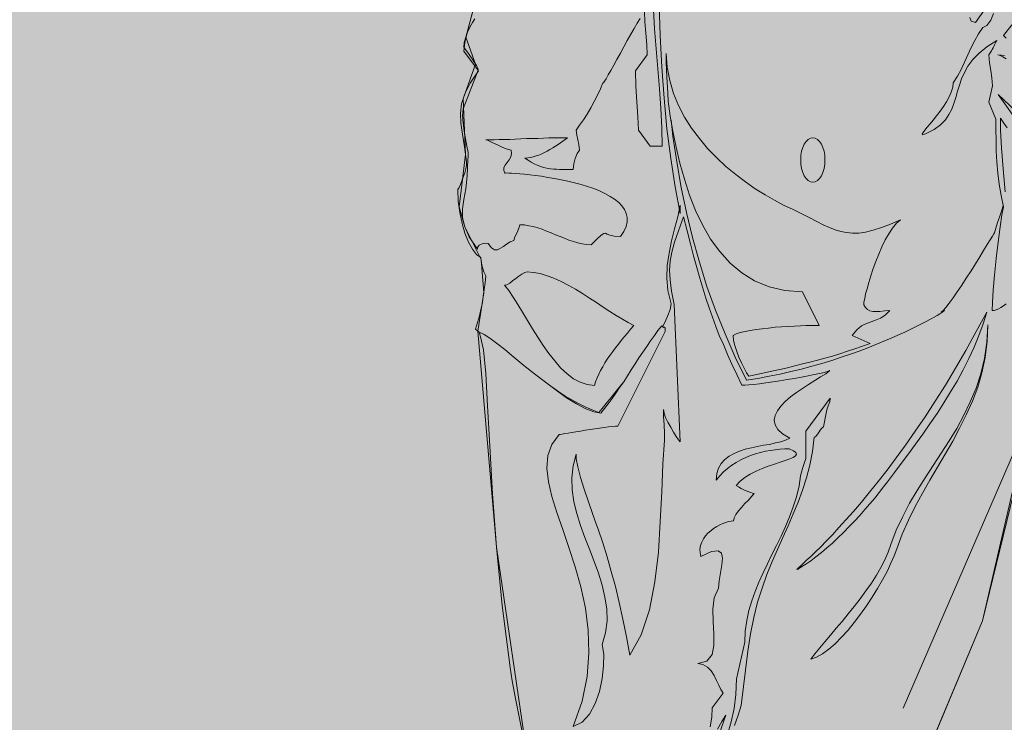
# Model space of a CAD drawing. Units: millimetres. Extents: x -386 to -281, y 73 to 178.
# Drawn here: x -383 to -382, y 77 to 77 of the extents above; entities that cross this region are included whole.
import ezdxf

# ---------------------------------------------------------------- set-up
doc = ezdxf.new("R2010")
doc.units = ezdxf.units.MM
doc.header["$MEASUREMENT"] = 0
doc.layers.add('$BLUE', color=7, linetype='Continuous')
doc.layers.add('cotas', color=7, linetype='Continuous', lineweight=9)
doc.layers.add('puertas y ventanas', color=7, linetype='Continuous', lineweight=5)

# ---------------------------------------------------------------- blocks, each defined once
blk = doc.blocks.new('RETU')
at = {"layer": 'puertas y ventanas'}
for points in [[(3722.55375, 1208.39762), (3722.55003, 1208.40045), (3722.55162, 1208.40541), (3722.55304, 1208.41037), (3722.5541, 1208.41515), (3722.55516, 1208.42012), (3722.55587, 1208.42507), (3722.55658, 1208.43004), (3722.55729, 1208.43499), (3722.55782, 1208.44031), (3722.55622, 1208.44314), (3722.55499, 1208.44704), (3722.55428, 1208.45076), (3722.5541, 1208.45377), (3722.55091, 1208.45607), (3722.54772, 1208.45997), (3722.54489, 1208.46528), (3722.54223, 1208.47184), (3722.54011, 1208.4791), (3722.53833, 1208.48725), (3722.53728, 1208.49575), (3722.53692, 1208.50443), (3722.5378, 1208.50603), (3722.53886, 1208.50815), (3722.53993, 1208.51081), (3722.54099, 1208.51364), (3722.54206, 1208.51683), (3722.54276, 1208.51984), (3722.54329, 1208.52267), (3722.54347, 1208.52498), (3722.54188, 1208.53613), (3722.54029, 1208.5457), (3722.53922, 1208.55385), (3722.53886, 1208.56129), (3722.53975, 1208.56837), (3722.54206, 1208.57564), (3722.54613, 1208.58361), (3722.55233, 1208.59282), (3722.54135, 1208.60734), (3722.54223, 1208.61389), (3722.54453, 1208.62381), (3722.54754, 1208.63586)], [(3722.68677, 1208.64224), (3722.68748, 1208.61903), (3722.68872, 1208.59565), (3722.69049, 1208.57245), (3722.69262, 1208.5496), (3722.69545, 1208.52745), (3722.69864, 1208.50638), (3722.70254, 1208.48672), (3722.70254, 1208.49291), (3722.70059, 1208.48406), (3722.69828, 1208.4752), (3722.69598, 1208.46617), (3722.69421, 1208.45714), (3722.6928, 1208.44792), (3722.69244, 1208.43871), (3722.69333, 1208.42915), (3722.69581, 1208.41941), (3722.69492, 1208.41515), (3722.69333, 1208.41055), (3722.69102, 1208.40541), (3722.68925, 1208.40223), (3722.68925, 1208.4024)], [(3722.94945, 1208.62718), (3722.94325, 1208.61921), (3722.94502, 1208.61726)], [(3722.94379, 1208.60416), (3722.9413, 1208.60451), (3722.93882, 1208.60469), (3722.93882, 1208.60469), (3722.94059, 1208.60433), (3722.94272, 1208.60327), (3722.94502, 1208.60167)], [(3722.96096, 1208.55456), (3722.93918, 1208.57511), (3723.00578, 1208.48193)], [(3722.9459, 1208.55031), (3722.94343, 1208.55385), (3722.94095, 1208.55757), (3722.94095, 1208.54853), (3722.94166, 1208.5356), (3722.94289, 1208.51984), (3722.94449, 1208.50283)], [(3722.94502, 1208.41923), (3722.94307, 1208.41782), (3722.94112, 1208.41657), (3722.93935, 1208.41551), (3722.93776, 1208.4148), (3722.93617, 1208.41445), (3722.93475, 1208.41427), (3722.93493, 1208.42029), (3722.93546, 1208.42951), (3722.93652, 1208.44066), (3722.93776, 1208.45306), (3722.93918, 1208.46528), (3722.94059, 1208.47662), (3722.94183, 1208.48566), (3722.94307, 1208.49168), (3722.9413, 1208.5), (3722.93988, 1208.50851), (3722.93882, 1208.51665), (3722.93811, 1208.52498), (3722.93776, 1208.53313), (3722.93758, 1208.5411), (3722.93741, 1208.54906), (3722.93741, 1208.55686), (3722.93227, 1208.56944), (3722.93493, 1208.58166), (3722.93457, 1208.58768), (3722.93368, 1208.59317), (3722.93263, 1208.59866), (3722.93227, 1208.60469), (3722.93333, 1208.60628), (3722.93421, 1208.6077), (3722.93475, 1208.60876), (3722.93546, 1208.60982), (3722.93599, 1208.61088), (3722.93652, 1208.61212), (3722.93723, 1208.61355), (3722.93811, 1208.61532), (3722.93085, 1208.61071), (3722.92501, 1208.60593), (3722.9204, 1208.60114), (3722.91668, 1208.59636), (3722.91403, 1208.59158), (3722.9119, 1208.5868), (3722.9103, 1208.58219), (3722.90889, 1208.57758), (3722.90765, 1208.57298), (3722.90623, 1208.56856), (3722.90464, 1208.5643), (3722.90251, 1208.56023), (3722.89985, 1208.55633), (3722.89613, 1208.55261), (3722.89153, 1208.54925), (3722.88568, 1208.54605), (3722.88374, 1208.54535), (3722.88285, 1208.54517), (3722.88267, 1208.54588), (3722.88338, 1208.54694), (3722.88462, 1208.54872), (3722.88639, 1208.55084), (3722.88852, 1208.55332), (3722.89082, 1208.55615), (3722.8933, 1208.55934), (3722.89596, 1208.56271), (3722.89844, 1208.56625), (3722.90074, 1208.56979), (3722.90268, 1208.57351), (3722.90428, 1208.57705), (3722.90535, 1208.58059), (3722.9057, 1208.58396), (3722.90889, 1208.58874), (3722.91154, 1208.59371), (3722.9142, 1208.59919), (3722.91668, 1208.60469), (3722.91916, 1208.61018), (3722.92182, 1208.61549), (3722.92448, 1208.62045), (3722.92766, 1208.62505), (3722.93085, 1208.62665), (3722.93368, 1208.63055), (3722.93581, 1208.6355)], [(3722.92943, 1208.63887), (3722.92235, 1208.62878), (3722.91898, 1208.62984), (3722.9181, 1208.6325)], [(3722.6827, 1208.63817), (3722.68341, 1208.624), (3722.68447, 1208.60929), (3722.68571, 1208.59441), (3722.68695, 1208.57936), (3722.68801, 1208.56465), (3722.68872, 1208.55049), (3722.68907, 1208.53684), (3722.68021, 1208.53684), (3722.67136, 1208.54872), (3722.67101, 1208.55864), (3722.67029, 1208.56979), (3722.66941, 1208.58148), (3722.66906, 1208.59282), (3722.67791, 1208.60469), (3722.67756, 1208.61212), (3722.67685, 1208.6208), (3722.67614, 1208.62931), (3722.67579, 1208.63675)], [(3722.6726, 1208.63179), (3722.67048, 1208.62842), (3722.66818, 1208.62435), (3722.66569, 1208.6201), (3722.66304, 1208.61549), (3722.66038, 1208.61071), (3722.6579, 1208.60593), (3722.65524, 1208.60132), (3722.65294, 1208.59707), (3722.65081, 1208.59317), (3722.64887, 1208.58981), (3722.64727, 1208.58697), (3722.64603, 1208.58503), (3722.64532, 1208.58396), (3722.64497, 1208.58396), (3722.6432, 1208.57936), (3722.64089, 1208.57475), (3722.63842, 1208.56997), (3722.63593, 1208.56519), (3722.6331, 1208.56058), (3722.63044, 1208.55633), (3722.62761, 1208.55226), (3722.62513, 1208.54872), (3722.62549, 1208.54482), (3722.62637, 1208.54145), (3722.62707, 1208.53791), (3722.62743, 1208.53383), (3722.62566, 1208.53118), (3722.62424, 1208.52764), (3722.62318, 1208.52356), (3722.62283, 1208.51931), (3722.61999, 1208.51931), (3722.61734, 1208.51931), (3722.61485, 1208.51931), (3722.61255, 1208.51931), (3722.61025, 1208.51949), (3722.60813, 1208.51949), (3722.606, 1208.51984), (3722.60405, 1208.5202), (3722.60192, 1208.52055), (3722.59998, 1208.52108), (3722.59785, 1208.52179), (3722.5959, 1208.52267), (3722.59377, 1208.52356), (3722.59147, 1208.5248), (3722.58935, 1208.52622), (3722.58687, 1208.52781), (3722.58899, 1208.52799), (3722.59094, 1208.52817), (3722.59307, 1208.5287), (3722.5952, 1208.52941), (3722.59732, 1208.53012), (3722.59944, 1208.531), (3722.60139, 1208.53206), (3722.60352, 1208.53313), (3722.60546, 1208.53419), (3722.60759, 1208.53543), (3722.60954, 1208.53684), (3722.61149, 1208.53809), (3722.61326, 1208.53933), (3722.61504, 1208.54057), (3722.61681, 1208.54181), (3722.61858, 1208.54304), (3722.61557, 1208.54304), (3722.6122, 1208.54304), (3722.60848, 1208.54287), (3722.60476, 1208.54287), (3722.60068, 1208.54269), (3722.59661, 1208.54251), (3722.59236, 1208.54234), (3722.58811, 1208.54234), (3722.58386, 1208.54216), (3722.57961, 1208.54198), (3722.57553, 1208.54181), (3722.57163, 1208.54163), (3722.56774, 1208.54163), (3722.56402, 1208.54145), (3722.56066, 1208.54145), (3722.55764, 1208.54145), (3722.55889, 1208.5411), (3722.561, 1208.54021), (3722.56349, 1208.53897), (3722.56632, 1208.53773), (3722.56933, 1208.53631), (3722.57216, 1208.53507), (3722.57465, 1208.53419), (3722.5766, 1208.53383), (3722.57695, 1208.53118), (3722.57642, 1208.5287), (3722.57518, 1208.52657), (3722.57359, 1208.52462), (3722.57216, 1208.52267), (3722.57128, 1208.52073), (3722.57111, 1208.5186), (3722.57216, 1208.51648), (3722.57182, 1208.51665), (3722.57216, 1208.51665), (3722.57323, 1208.51683), (3722.57482, 1208.51665), (3722.57695, 1208.51665), (3722.57978, 1208.51648), (3722.58297, 1208.51612), (3722.58652, 1208.51595), (3722.59041, 1208.51542), (3722.59466, 1208.51488), (3722.59927, 1208.51435), (3722.60388, 1208.51346), (3722.60883, 1208.51275), (3722.6138, 1208.51169), (3722.61875, 1208.51063), (3722.62371, 1208.50939), (3722.62867, 1208.50815), (3722.63345, 1208.50673), (3722.63806, 1208.50514), (3722.64231, 1208.50337), (3722.64638, 1208.50142), (3722.65028, 1208.49929), (3722.65365, 1208.49717), (3722.65666, 1208.49487), (3722.65896, 1208.49221), (3722.66091, 1208.48955), (3722.66233, 1208.48672), (3722.66304, 1208.48353), (3722.66286, 1208.48034), (3722.66215, 1208.4768), (3722.66056, 1208.47326), (3722.65807, 1208.46936), (3722.65329, 1208.46971), (3722.65011, 1208.47042), (3722.64815, 1208.4713), (3722.64674, 1208.47184), (3722.6455, 1208.47166), (3722.64355, 1208.47042), (3722.64072, 1208.46776), (3722.63611, 1208.46334), (3722.63275, 1208.46351), (3722.62956, 1208.46405), (3722.62619, 1208.46475), (3722.623, 1208.46564), (3722.61964, 1208.4667), (3722.61627, 1208.46812), (3722.61308, 1208.46936), (3722.60972, 1208.47077), (3722.60635, 1208.47219), (3722.60299, 1208.47343), (3722.5998, 1208.47485), (3722.59643, 1208.47591), (3722.59307, 1208.4768), (3722.5897, 1208.47751), (3722.58652, 1208.47804), (3722.58315, 1208.47821), (3722.58244, 1208.47556), (3722.58102, 1208.47237), (3722.57943, 1208.46918), (3722.57872, 1208.46652), (3722.57589, 1208.46546), (3722.57323, 1208.46387), (3722.57092, 1208.4621), (3722.56862, 1208.46068), (3722.56632, 1208.45961), (3722.5642, 1208.45961), (3722.5619, 1208.46104), (3722.55941, 1208.46422), (3722.55782, 1208.4644), (3722.55622, 1208.46422), (3722.55499, 1208.46405), (3722.55375, 1208.46351), (3722.55286, 1208.46298), (3722.55215, 1208.4621), (3722.55162, 1208.46121), (3722.55144, 1208.46015), (3722.54542, 1208.46918), (3722.54206, 1208.47662), (3722.54046, 1208.48335), (3722.54046, 1208.49008), (3722.54135, 1208.49699), (3722.54276, 1208.50496), (3722.54383, 1208.5147), (3722.54436, 1208.52675), (3722.54471, 1208.5287), (3722.54453, 1208.53206), (3722.54365, 1208.53667), (3722.54259, 1208.54216), (3722.54152, 1208.548), (3722.54082, 1208.55385), (3722.54046, 1208.55952), (3722.54082, 1208.56448), (3722.55215, 1208.59335), (3722.5518, 1208.59477), (3722.55074, 1208.59672), (3722.54931, 1208.59902), (3722.54754, 1208.60167), (3722.54577, 1208.60433), (3722.544, 1208.60681), (3722.54241, 1208.60894), (3722.54135, 1208.61035), (3722.5417, 1208.61389), (3722.54276, 1208.61779), (3722.54418, 1208.62169), (3722.54595, 1208.62541), (3722.5479, 1208.62878), (3722.54967, 1208.63143)], [(3722.69209, 1208.60575), (3722.6928, 1208.59548), (3722.69474, 1208.58556), (3722.69758, 1208.57599), (3722.70129, 1208.56696), (3722.70572, 1208.55828), (3722.71086, 1208.55013), (3722.71671, 1208.54234), (3722.7229, 1208.5349), (3722.72964, 1208.52799), (3722.73654, 1208.52161), (3722.7438, 1208.51559), (3722.75106, 1208.5101), (3722.75832, 1208.50496), (3722.76559, 1208.50053), (3722.77267, 1208.49646), (3722.7794, 1208.49291), (3722.78667, 1208.48955), (3722.79305, 1208.48636), (3722.79889, 1208.48335), (3722.8042, 1208.48069), (3722.80898, 1208.47821), (3722.81359, 1208.47609), (3722.81784, 1208.4745), (3722.82209, 1208.47308), (3722.82635, 1208.47237), (3722.83077, 1208.47184), (3722.83555, 1208.47201), (3722.84051, 1208.47273), (3722.846, 1208.47414), (3722.85221, 1208.47609), (3722.85894, 1208.47857), (3722.86655, 1208.48193), (3722.86354, 1208.47928), (3722.86053, 1208.47574), (3722.85769, 1208.47148), (3722.85504, 1208.46688), (3722.85256, 1208.46174), (3722.85026, 1208.45643), (3722.84813, 1208.45093), (3722.84619, 1208.44562), (3722.84441, 1208.44031), (3722.84282, 1208.43517), (3722.84158, 1208.43057), (3722.84051, 1208.42667), (3722.83981, 1208.4233), (3722.83928, 1208.42065), (3722.8391, 1208.41923), (3722.83928, 1208.4187), (3722.84051, 1208.41657), (3722.84193, 1208.41515), (3722.8437, 1208.41409), (3722.84583, 1208.41374), (3722.84831, 1208.41356), (3722.85114, 1208.41374), (3722.85468, 1208.41409), (3722.85858, 1208.41445), (3722.85504, 1208.41091), (3722.8515, 1208.4086), (3722.84796, 1208.40719), (3722.84459, 1208.40594), (3722.84105, 1208.4047), (3722.83751, 1208.40293), (3722.83396, 1208.4001), (3722.83042, 1208.39585), (3722.84388, 1208.38983), (3722.83821, 1208.38771), (3722.83254, 1208.38576), (3722.82705, 1208.38399), (3722.82138, 1208.38222), (3722.81589, 1208.38044), (3722.81022, 1208.37885), (3722.80456, 1208.37743), (3722.79907, 1208.37602), (3722.79339, 1208.3746), (3722.78773, 1208.37318), (3722.78224, 1208.37177), (3722.77657, 1208.37052), (3722.77073, 1208.36928), (3722.76506, 1208.36804), (3722.75939, 1208.36663), (3722.75354, 1208.36539), (3722.75177, 1208.36804), (3722.75, 1208.37141), (3722.74805, 1208.37531), (3722.7461, 1208.37956), (3722.74451, 1208.38381), (3722.74309, 1208.38824), (3722.74221, 1208.39213), (3722.74185, 1208.39585), (3722.74415, 1208.39691), (3722.74716, 1208.39798), (3722.75071, 1208.39886), (3722.75461, 1208.39957), (3722.75903, 1208.40028), (3722.76346, 1208.40081), (3722.76824, 1208.40134), (3722.77321, 1208.40187), (3722.77799, 1208.40223), (3722.78277, 1208.40258), (3722.78755, 1208.40276), (3722.79198, 1208.40293), (3722.79606, 1208.40311), (3722.79995, 1208.40329), (3722.80314, 1208.40329), (3722.80598, 1208.40329), (3722.79339, 1208.42827), (3722.78029, 1208.42915), (3722.7686, 1208.43198), (3722.75779, 1208.43641), (3722.74823, 1208.44244), (3722.73955, 1208.44969), (3722.73193, 1208.4582), (3722.72503, 1208.46759), (3722.71901, 1208.47804), (3722.71387, 1208.48884), (3722.70927, 1208.50036), (3722.70555, 1208.51205), (3722.70218, 1208.52409), (3722.69935, 1208.53596), (3722.69704, 1208.54783), (3722.6951, 1208.55917), (3722.6935, 1208.57014), (3722.69315, 1208.57652), (3722.69244, 1208.58804), (3722.6919, 1208.59937), (3722.69209, 1208.60575)], [(3722.69563, 1208.55615), (3722.69704, 1208.54411), (3722.69988, 1208.52498), (3722.70325, 1208.50584), (3722.70714, 1208.48725), (3722.71157, 1208.46865), (3722.71671, 1208.4504), (3722.72237, 1208.43234), (3722.72875, 1208.41462), (3722.73583, 1208.39709), (3722.74345, 1208.37973), (3722.75177, 1208.36256), (3722.76028, 1208.3638), (3722.7686, 1208.36539), (3722.77692, 1208.36698), (3722.7849, 1208.36893), (3722.79286, 1208.37071), (3722.80048, 1208.37283), (3722.80792, 1208.37495), (3722.81536, 1208.37726), (3722.82227, 1208.37956), (3722.82918, 1208.38186), (3722.83573, 1208.38417), (3722.84211, 1208.38664), (3722.84813, 1208.38895), (3722.85398, 1208.39142), (3722.85947, 1208.39372), (3722.8646, 1208.39602), (3722.86957, 1208.39815), (3722.87417, 1208.40045), (3722.87824, 1208.4024), (3722.88214, 1208.40435), (3722.88568, 1208.40613), (3722.88869, 1208.4079), (3722.89153, 1208.40931), (3722.89383, 1208.41073), (3722.89578, 1208.41179), (3722.8972, 1208.41285), (3722.89826, 1208.41356), (3722.89897, 1208.41409), (3722.89914, 1208.41427), (3722.89879, 1208.41427), (3722.8979, 1208.41392), (3722.89666, 1208.41321), (3722.89826, 1208.41445), (3722.90021, 1208.41657), (3722.90268, 1208.41976), (3722.9057, 1208.42384), (3722.90871, 1208.42827), (3722.91207, 1208.43322), (3722.91544, 1208.43854), (3722.91898, 1208.44385), (3722.92235, 1208.44916), (3722.92554, 1208.4543), (3722.92837, 1208.45908), (3722.93103, 1208.46351), (3722.93315, 1208.46706), (3722.93493, 1208.46971), (3722.93599, 1208.47148), (3722.93634, 1208.47219), (3722.93741, 1208.47574), (3722.93865, 1208.47981), (3722.94024, 1208.48389), (3722.94166, 1208.48831), (3722.94289, 1208.49221), (3722.94289, 1208.49257)], [(3722.80119, 1208.54304), (3722.80297, 1208.54269), (3722.80456, 1208.54181), (3722.80615, 1208.54021), (3722.80757, 1208.53826), (3722.80863, 1208.53578), (3722.80952, 1208.53295), (3722.81005, 1208.52994), (3722.81022, 1208.52657), (3722.81005, 1208.52321), (3722.80952, 1208.52002), (3722.80863, 1208.51719), (3722.80757, 1208.5147), (3722.80615, 1208.51275), (3722.80456, 1208.51116), (3722.80297, 1208.51028), (3722.80119, 1208.50992), (3722.79942, 1208.51028), (3722.79765, 1208.51116), (3722.79623, 1208.51275), (3722.79482, 1208.5147), (3722.79375, 1208.51719), (3722.79286, 1208.52002), (3722.79233, 1208.52321), (3722.79216, 1208.52657), (3722.79233, 1208.52994), (3722.79286, 1208.53295), (3722.79375, 1208.53578), (3722.79482, 1208.53826), (3722.79623, 1208.54021), (3722.79765, 1208.54181), (3722.79942, 1208.54269), (3722.80119, 1208.54304)], [(3722.73158, 1208.09899), (3722.73654, 1208.11315), (3722.73335, 1208.10837), (3722.73017, 1208.1027)], [(3722.72486, 1208.1043), (3722.72592, 1208.11156), (3722.72627, 1208.11864), (3722.73441, 1208.12945), (3722.73282, 1208.1321), (3722.73123, 1208.13547), (3722.72946, 1208.13901), (3722.72769, 1208.14274), (3722.72539, 1208.1461), (3722.72273, 1208.14893), (3722.71936, 1208.15088), (3722.71547, 1208.15159), (3722.72237, 1208.15336), (3722.72627, 1208.15815), (3722.72751, 1208.16506), (3722.72751, 1208.17355), (3722.72698, 1208.18277), (3722.7268, 1208.19198), (3722.72769, 1208.20048), (3722.73088, 1208.20757), (3722.7314, 1208.21306), (3722.73246, 1208.21908), (3722.73353, 1208.22492), (3722.73388, 1208.22989), (3722.73317, 1208.2336), (3722.7307, 1208.23555), (3722.72574, 1208.23484), (3722.71777, 1208.23112), (3722.71724, 1208.23413), (3722.71706, 1208.23679), (3722.71759, 1208.23945), (3722.71848, 1208.24192), (3722.71972, 1208.24441), (3722.72132, 1208.24653), (3722.72309, 1208.24848), (3722.72521, 1208.25043), (3722.72733, 1208.25203), (3722.72964, 1208.25344), (3722.73193, 1208.25468), (3722.73423, 1208.25574), (3722.73654, 1208.25663), (3722.73848, 1208.25716), (3722.74044, 1208.25752), (3722.74203, 1208.25769), (3722.74256, 1208.25999), (3722.7438, 1208.26248), (3722.74575, 1208.26513), (3722.74805, 1208.26779), (3722.75053, 1208.27062), (3722.75319, 1208.27328), (3722.75549, 1208.27594), (3722.75744, 1208.27824), (3722.75638, 1208.27842), (3722.75514, 1208.27877), (3722.75354, 1208.2793), (3722.7516, 1208.28001), (3722.74983, 1208.2809), (3722.74787, 1208.28196), (3722.74593, 1208.28303), (3722.74415, 1208.28409), (3722.74699, 1208.28727), (3722.75053, 1208.28993), (3722.75461, 1208.29241), (3722.75903, 1208.29472), (3722.76346, 1208.29666), (3722.76807, 1208.29843), (3722.77267, 1208.30003), (3722.77692, 1208.30144), (3722.78064, 1208.30268), (3722.78401, 1208.30392), (3722.78649, 1208.30498), (3722.78826, 1208.30622), (3722.78897, 1208.30747), (3722.78861, 1208.30871), (3722.78684, 1208.30995), (3722.78366, 1208.31136), (3722.78029, 1208.31136), (3722.77675, 1208.31101), (3722.77321, 1208.31066), (3722.76966, 1208.31012), (3722.76594, 1208.30959), (3722.76222, 1208.30871), (3722.7585, 1208.30765), (3722.75478, 1208.30641), (3722.75124, 1208.30481), (3722.7477, 1208.30321), (3722.74415, 1208.30127), (3722.74079, 1208.29914), (3722.7376, 1208.29684), (3722.73459, 1208.29418), (3722.73193, 1208.29135), (3722.72928, 1208.28816), (3722.72981, 1208.29295), (3722.73105, 1208.29702), (3722.733, 1208.30056), (3722.73565, 1208.30339), (3722.73884, 1208.30587), (3722.74256, 1208.30782), (3722.74663, 1208.30959), (3722.75089, 1208.31101), (3722.75549, 1208.31207), (3722.75992, 1208.31313), (3722.76453, 1208.31402), (3722.76895, 1208.31473), (3722.77338, 1208.31579), (3722.77728, 1208.31667), (3722.78082, 1208.31792), (3722.78401, 1208.31934), (3722.77869, 1208.32252), (3722.77515, 1208.32589), (3722.77321, 1208.32926), (3722.7725, 1208.3328), (3722.77321, 1208.33617), (3722.7748, 1208.33971), (3722.77746, 1208.34325), (3722.78064, 1208.34661), (3722.78454, 1208.34998), (3722.78897, 1208.35334), (3722.79339, 1208.35635), (3722.798, 1208.35936), (3722.80261, 1208.36238), (3722.80686, 1208.36503), (3722.81076, 1208.36734), (3722.81394, 1208.36964), (3722.81217, 1208.36893), (3722.80969, 1208.36822), (3722.80633, 1208.36751), (3722.80225, 1208.36663), (3722.79765, 1208.36574), (3722.79269, 1208.36468), (3722.78755, 1208.3638), (3722.78206, 1208.36291), (3722.77675, 1208.36202), (3722.77144, 1208.36132), (3722.7663, 1208.36061), (3722.76152, 1208.3599), (3722.75726, 1208.35936), (3722.75354, 1208.35901), (3722.75053, 1208.35866), (3722.7484, 1208.35866), (3722.74451, 1208.36681), (3722.74097, 1208.37442), (3722.7376, 1208.38169), (3722.73459, 1208.38895), (3722.73158, 1208.39585), (3722.72893, 1208.40258), (3722.72645, 1208.40949), (3722.72397, 1208.41639), (3722.72166, 1208.42348), (3722.71936, 1208.43092), (3722.71706, 1208.43854), (3722.71476, 1208.44651), (3722.71245, 1208.45501), (3722.71015, 1208.46405), (3722.70767, 1208.47361), (3722.70502, 1208.48406), (3722.70129, 1208.47379), (3722.69828, 1208.46528), (3722.69616, 1208.45784), (3722.69492, 1208.45112), (3722.69457, 1208.44438), (3722.69492, 1208.43712), (3722.69598, 1208.42879), (3722.69793, 1208.41888), (3722.70236, 1208.3165), (3722.70129, 1208.3181), (3722.69952, 1208.32058), (3722.69758, 1208.32376), (3722.69545, 1208.32748), (3722.69333, 1208.3312), (3722.69156, 1208.33474), (3722.69049, 1208.33794), (3722.68996, 1208.34059), (3722.69013, 1208.33545), (3722.69049, 1208.32926), (3722.69067, 1208.32305), (3722.69085, 1208.31792), (3722.6896, 1208.29985), (3722.68872, 1208.2793), (3722.68766, 1208.25716), (3722.68624, 1208.23449), (3722.68358, 1208.21235), (3722.67951, 1208.19145), (3722.67349, 1208.17302), (3722.66498, 1208.15779), (3722.6625, 1208.17143), (3722.65985, 1208.18454), (3722.65702, 1208.19693), (3722.65418, 1208.20881), (3722.65117, 1208.22014), (3722.64798, 1208.23095), (3722.64479, 1208.2414), (3722.64143, 1208.2515), (3722.63948, 1208.25681), (3722.63699, 1208.26407), (3722.63398, 1208.27257), (3722.63097, 1208.28143), (3722.62832, 1208.29011), (3722.62619, 1208.2979), (3722.62513, 1208.30392), (3722.62513, 1208.30747), (3722.62265, 1208.29861), (3722.62176, 1208.28975), (3722.62194, 1208.2809), (3722.62336, 1208.27204), (3722.62549, 1208.26319), (3722.62832, 1208.25433), (3722.63151, 1208.24547), (3722.63487, 1208.23661), (3722.63842, 1208.22758), (3722.6416, 1208.21873), (3722.64426, 1208.20987), (3722.64638, 1208.20101), (3722.6478, 1208.19215), (3722.64798, 1208.1833), (3722.64691, 1208.17444), (3722.64444, 1208.16559), (3722.6455, 1208.1585), (3722.64532, 1208.14982), (3722.64444, 1208.14044), (3722.64231, 1208.13069), (3722.63912, 1208.12166), (3722.63487, 1208.11386), (3722.62938, 1208.10784), (3722.62283, 1208.10465), (3722.62938, 1208.12343), (3722.6331, 1208.14185), (3722.63452, 1208.15938), (3722.63398, 1208.17639), (3722.63186, 1208.19286), (3722.6285, 1208.20862), (3722.62424, 1208.22351), (3722.61964, 1208.23785), (3722.61504, 1208.25131), (3722.6106, 1208.26389), (3722.60689, 1208.27594), (3722.60441, 1208.28692), (3722.60316, 1208.29702), (3722.60388, 1208.30641), (3722.60689, 1208.31473), (3722.61237, 1208.32217), (3722.61308, 1208.32217), (3722.6145, 1208.32235), (3722.61645, 1208.3227), (3722.61893, 1208.32305), (3722.62176, 1208.32358), (3722.62477, 1208.32412), (3722.62814, 1208.32465), (3722.63168, 1208.32518), (3722.63541, 1208.32571), (3722.63895, 1208.32625), (3722.64249, 1208.32678), (3722.64585, 1208.32731), (3722.64904, 1208.32766), (3722.65188, 1208.32802), (3722.65418, 1208.32819), (3722.65613, 1208.32819), (3722.69137, 1208.39868), (3722.6912, 1208.40134), (3722.69085, 1208.40187), (3722.68996, 1208.40169), (3722.68872, 1208.40293), (3722.68589, 1208.39939), (3722.68323, 1208.39567), (3722.6804, 1208.39177), (3722.67756, 1208.38753), (3722.67473, 1208.38328), (3722.67172, 1208.37903), (3722.66888, 1208.3746), (3722.66605, 1208.37017), (3722.66321, 1208.36574), (3722.66038, 1208.36132), (3722.65737, 1208.35706), (3722.65453, 1208.35281), (3722.6517, 1208.34874), (3722.64887, 1208.34484), (3722.64621, 1208.3413), (3722.64337, 1208.33794), (3722.63824, 1208.33882), (3722.63221, 1208.34112), (3722.6253, 1208.34484), (3722.61787, 1208.34944), (3722.61007, 1208.35494), (3722.6021, 1208.36096), (3722.59396, 1208.36716), (3722.58616, 1208.37354), (3722.57872, 1208.37956), (3722.57182, 1208.38523), (3722.56579, 1208.39001), (3722.56066, 1208.3939), (3722.55658, 1208.39655), (3722.5541, 1208.3978), (3722.55304, 1208.39727), (3722.55375, 1208.39478), (3722.55605, 1208.38505), (3722.55764, 1208.36751), (3722.55906, 1208.34342), (3722.56066, 1208.31331), (3722.5626, 1208.27789), (3722.56561, 1208.23821), (3722.56986, 1208.19481), (3722.57589, 1208.14858), (3722.57748, 1208.13866), (3722.57996, 1208.12538), (3722.58297, 1208.10925), (3722.58669, 1208.09101)], [(3722.58846, 1208.44314), (3722.59324, 1208.44279), (3722.59821, 1208.4419), (3722.60334, 1208.44031), (3722.60848, 1208.43836), (3722.6138, 1208.43588), (3722.61911, 1208.43322), (3722.62442, 1208.43021), (3722.62974, 1208.42702), (3722.63487, 1208.42366), (3722.64019, 1208.42029), (3722.64514, 1208.41693), (3722.65011, 1208.41374), (3722.65489, 1208.41073), (3722.65949, 1208.4079), (3722.66374, 1208.40541), (3722.66782, 1208.40329), (3722.66551, 1208.40045), (3722.66321, 1208.39762), (3722.66091, 1208.39496), (3722.6586, 1208.39213), (3722.65648, 1208.3893), (3722.65418, 1208.38647), (3722.65223, 1208.38381), (3722.65011, 1208.38097), (3722.64815, 1208.37814), (3722.64638, 1208.37531), (3722.64479, 1208.37248), (3722.6432, 1208.36981), (3722.64178, 1208.36698), (3722.64054, 1208.36415), (3722.63948, 1208.36132), (3722.63859, 1208.35848), (3722.63328, 1208.35919), (3722.62796, 1208.36096), (3722.623, 1208.36362), (3722.61822, 1208.36734), (3722.61344, 1208.37177), (3722.60901, 1208.3769), (3722.60458, 1208.3824), (3722.60051, 1208.38842), (3722.59643, 1208.39461), (3722.59253, 1208.40081), (3722.58882, 1208.40701), (3722.5851, 1208.41321), (3722.58155, 1208.41888), (3722.57819, 1208.42437), (3722.57482, 1208.42915), (3722.57163, 1208.43322), (3722.57341, 1208.43358), (3722.57553, 1208.43482), (3722.57766, 1208.43641), (3722.58014, 1208.43818), (3722.58244, 1208.43996), (3722.58457, 1208.44155), (3722.58669, 1208.44279), (3722.58846, 1208.44314)], [(3722.98689, 1208.42621), (3722.92762, 1208.18334)], [(3722.93067, 1208.41321), (3722.92288, 1208.39868), (3722.91509, 1208.3847), (3722.90747, 1208.37141), (3722.89985, 1208.35883), (3722.89224, 1208.34679), (3722.8848, 1208.33528), (3722.87736, 1208.32447), (3722.87027, 1208.3142), (3722.86319, 1208.30464), (3722.85645, 1208.2956), (3722.8499, 1208.2871), (3722.84335, 1208.27913), (3722.83733, 1208.27168), (3722.83148, 1208.26478), (3722.82581, 1208.2584), (3722.82068, 1208.25273), (3722.81572, 1208.24742), (3722.81111, 1208.24264), (3722.80704, 1208.23838), (3722.80314, 1208.23467), (3722.79977, 1208.2313), (3722.79676, 1208.22865), (3722.79428, 1208.22634), (3722.79233, 1208.22439), (3722.79074, 1208.22298), (3722.78985, 1208.22209), (3722.78932, 1208.22156), (3722.7895, 1208.22156), (3722.79021, 1208.22191), (3722.79145, 1208.2228), (3722.79339, 1208.22404), (3722.79588, 1208.22563), (3722.7996, 1208.22811), (3722.8035, 1208.23095), (3722.80757, 1208.23413), (3722.81164, 1208.23768), (3722.81572, 1208.24122), (3722.81979, 1208.24512), (3722.82404, 1208.24919), (3722.82812, 1208.25327), (3722.83219, 1208.25752), (3722.83608, 1208.26176), (3722.83998, 1208.2662), (3722.8437, 1208.27044), (3722.84725, 1208.2747), (3722.85061, 1208.27895), (3722.8538, 1208.28303), (3722.85681, 1208.28692), (3722.86195, 1208.29365), (3722.86708, 1208.30056), (3722.8724, 1208.30765), (3722.87772, 1208.3149), (3722.88303, 1208.32235), (3722.88834, 1208.32996), (3722.89365, 1208.33775), (3722.89879, 1208.34573), (3722.90375, 1208.3537), (3722.90853, 1208.36185), (3722.91314, 1208.37017), (3722.91739, 1208.37867), (3722.92128, 1208.38718), (3722.92483, 1208.39567), (3722.92802, 1208.40453), (3722.93067, 1208.41321)], [(3722.93138, 1208.40364), (3722.93067, 1208.39089), (3722.92908, 1208.37867), (3722.92625, 1208.36734), (3722.92271, 1208.35653), (3722.91845, 1208.34626), (3722.91367, 1208.33634), (3722.90836, 1208.32659), (3722.90268, 1208.31739), (3722.89684, 1208.30818), (3722.89082, 1208.29896), (3722.8848, 1208.28975), (3722.87895, 1208.28036), (3722.87328, 1208.27098), (3722.86814, 1208.26106), (3722.86336, 1208.25079), (3722.85929, 1208.24015), (3722.85734, 1208.23449), (3722.85486, 1208.22882), (3722.85185, 1208.22298), (3722.84849, 1208.2173), (3722.84476, 1208.21146), (3722.84069, 1208.20561), (3722.83644, 1208.19977), (3722.83201, 1208.1941), (3722.82759, 1208.18844), (3722.82298, 1208.18294), (3722.81855, 1208.17781), (3722.8143, 1208.17267), (3722.81022, 1208.16771), (3722.80633, 1208.1631), (3722.80278, 1208.15885), (3722.7996, 1208.15478), (3722.80385, 1208.15637), (3722.80845, 1208.15885), (3722.81306, 1208.16222), (3722.81784, 1208.16629), (3722.82262, 1208.17107), (3722.82741, 1208.17639), (3722.83201, 1208.18206), (3722.8368, 1208.18826), (3722.84122, 1208.19446), (3722.84547, 1208.20083), (3722.84937, 1208.20739), (3722.85309, 1208.21376), (3722.85645, 1208.22014), (3722.85929, 1208.22616), (3722.86177, 1208.23183), (3722.86372, 1208.23697), (3722.8678, 1208.24777), (3722.8724, 1208.25822), (3722.87736, 1208.2685), (3722.88285, 1208.27842), (3722.88834, 1208.28816), (3722.89401, 1208.29773), (3722.89967, 1208.30729), (3722.90535, 1208.31703), (3722.91048, 1208.32678), (3722.91544, 1208.33669), (3722.92005, 1208.34679), (3722.92395, 1208.35724), (3722.92713, 1208.36804), (3722.92943, 1208.37938), (3722.93103, 1208.39125), (3722.93138, 1208.40364)], [(3722.66038, 1208.36132), (3722.65896, 1208.35955), (3722.65489, 1208.35441), (3722.65099, 1208.34963), (3722.64745, 1208.34519), (3722.64444, 1208.34148), (3722.64196, 1208.33847), (3722.63682, 1208.34041), (3722.63168, 1208.34272), (3722.62673, 1208.34519), (3722.62176, 1208.34786), (3722.61681, 1208.35069), (3722.61202, 1208.35388), (3722.60689, 1208.35742), (3722.60582, 1208.35812), (3722.60582, 1208.35812)], [(3722.81412, 1208.3491), (3722.81377, 1208.34643), (3722.8127, 1208.34342), (3722.81164, 1208.34041), (3722.81111, 1208.33794), (3722.80916, 1208.32766), (3722.80828, 1208.32731), (3722.80757, 1208.32642), (3722.80668, 1208.32518), (3722.8058, 1208.32394), (3722.80491, 1208.32252), (3722.80403, 1208.32128), (3722.80314, 1208.3204), (3722.80225, 1208.32004), (3722.80084, 1208.30942), (3722.79889, 1208.29932), (3722.79641, 1208.28975), (3722.79358, 1208.28054), (3722.79021, 1208.27168), (3722.78649, 1208.26301), (3722.78277, 1208.25415), (3722.77887, 1208.24547), (3722.7748, 1208.23644), (3722.7709, 1208.2274), (3722.767, 1208.21784), (3722.76346, 1208.20774), (3722.76009, 1208.19712), (3722.75726, 1208.18577), (3722.75478, 1208.17374), (3722.75284, 1208.16062), (3722.74787, 1208.12024), (3722.74557, 1208.11315), (3722.74292, 1208.10536)], [(3722.73778, 1208.0988), (3722.74044, 1208.10819), (3722.74256, 1208.11793), (3722.7438, 1208.12856), (3722.74433, 1208.14008), (3722.75053, 1208.16753), (3722.75089, 1208.17568), (3722.75195, 1208.18347), (3722.75354, 1208.19091), (3722.75567, 1208.19818), (3722.75815, 1208.20526), (3722.76098, 1208.21217), (3722.76417, 1208.21908), (3722.76736, 1208.22581), (3722.77073, 1208.23272), (3722.77427, 1208.23945), (3722.77763, 1208.24636), (3722.78082, 1208.25344), (3722.78383, 1208.2607), (3722.78667, 1208.26814), (3722.78897, 1208.27576), (3722.79092, 1208.28391), (3722.79198, 1208.29135), (3722.79269, 1208.294), (3722.79358, 1208.29684), (3722.79606, 1208.3041), (3722.79606, 1208.308), (3722.79606, 1208.3142), (3722.79588, 1208.3204), (3722.79588, 1208.32447), (3722.81412, 1208.3491)], [(3722.96318, 1208.33735), (3722.86836, 1208.11818)], [(3722.92762, 1208.18334), (3722.80491, 1207.89067)]]:
    blk.add_lwpolyline(points, dxfattribs=at)
blk = doc.blocks.new('FFGFGG')
at = {"layer": 'cotas'}
h = blk.add_hatch(color=256, dxfattribs=at)
h.set_gradient(color1=(255, 255, 255), one_color=1, tint=1)
h.paths.add_polyline_path([(700.92266, -237.70961), (700.84027, -237.74221), (700.83088, -237.75479), (700.82344, -237.80367), (700.82326, -237.82883), (700.82273, -237.84229), (700.80768, -237.90101), (700.80307, -237.9569), (700.8029, -237.9716), (700.79386, -238.00029), (700.78775, -238.02279), (700.78447, -238.03484), (700.79173, -238.05476), (700.78261, -238.08062), (700.78438, -238.12207), (700.77951, -238.16113), (700.78377, -238.17601), (700.7959, -238.20036), (700.79794, -238.22507), (700.7936, -238.25359), (700.80732, -238.41442), (700.83053, -238.5718), (700.86878, -238.73999), (700.88296, -238.79189), (700.88685, -238.80393), (700.86905, -238.82483), (700.85462, -238.87355), (700.84913, -238.90569), (700.84565, -238.91624), (700.84328, -238.91995), (700.84204, -238.9173), (700.82946, -238.92261), (700.82309, -238.93182), (700.81742, -238.97504), (700.82256, -238.98062), (700.8718, -238.98762), (700.89058, -238.9986), (700.91077, -238.98443), (700.92883, -238.99417), (700.9268, -238.99364), (701.0344, -239.03438), (701.04458, -239.01844), (701.04618, -239.00861), (701.04264, -238.99851), (701.03917, -238.99321), (701.01821, -238.85432), (701.0406, -238.80039), (701.04609, -238.76408), (701.16933, -238.46929), (701.20489, -238.31527), (701.2286, -238.22642), (701.24749, -238.17069), (701.25741, -238.0828), (701.2613, -238.0483), (701.2849, -238.01317), (701.29379, -237.85027), (701.2613, -237.74505), (701.22375, -237.72414), (701.21543, -237.72964), (701.1723, -237.71106), (701.11854, -237.67915), (701.10932, -237.70218), (701.09569, -237.71228), (701.08771, -237.71617), (701.08382, -237.71759), (701.09037, -237.72521), (701.09551, -237.73389), (701.10153, -237.74363), (701.10684, -237.75028), (701.10964, -237.7543), (701.07798, -237.77321), (701.0615, -237.78774), (701.05503, -237.79571), (701.04778, -237.80629), (701.03941, -237.82079), (701.02076, -237.85345), (701.00765, -237.87652), (700.98852, -237.90951), (700.97498, -237.93139), (700.96514, -237.94645), (700.95877, -237.95548), (700.94319, -237.97505), (700.93415, -237.98453), (700.93787, -237.97461), (700.94566, -237.95176), (700.94655, -237.94308), (700.94859, -237.92767), (700.93681, -237.81803), (700.93992, -237.81756), (700.93451, -237.795), (700.92175, -237.76312), (700.91396, -237.74452), (700.91075, -237.73682), (700.92972, -237.73159), (700.92653, -237.72003), (700.92264, -237.71352)])
for points in [[(700.79386, -238.00029), (700.78775, -238.02279), (700.78447, -238.03484), (700.79173, -238.05476), (700.78261, -238.08062), (700.78438, -238.12207), (700.77951, -238.16113), (700.78377, -238.17601), (700.7959, -238.20036), (700.79794, -238.22507), (700.7936, -238.25359), (700.80732, -238.41442), (700.83053, -238.5718)], [(701.04609, -238.76408), (701.16933, -238.46929), (701.20489, -238.31527)]]:
    blk.add_lwpolyline(points, dxfattribs=at)
at = {"layer": '$BLUE', "color": 0}
blk.add_blockref('RETU', (-3021.75829, -1446.65263), dxfattribs=at)

msp = doc.modelspace()

# ---------------------------------------------------------------- hatches: boundary and pattern name
h = msp.add_hatch(color=256)
h.set_gradient(color1=(133, 139, 132), color2=(251, 252, 192), rotation=180, tint=1, name='CURVED')
h.paths.add_polyline_path([(-366.6712, 76.2729), (-366.6712, 76.27101), (-360.06621, 76.27101), (-360.06621, 91.16122), (-385.70354, 91.16122), (-385.70354, 76.27101), (-377.6712, 76.27101), (-377.6712, 76.42101), (-376.6712, 76.42101), (-376.6712, 82.82101), (-376.0087, 82.82101), (-376.0087, 83.32101), (-374.2087, 83.32101), (-374.2087, 82.82101), (-373.6962, 82.82101), (-373.6962, 84.92101), (-373.1837, 84.92101), (-373.1837, 84.42101), (-370.64443, 84.42101), (-370.64443, 84.92101), (-370.13193, 84.92101), (-370.13193, 82.82101), (-367.72438, 82.82101), (-367.72438, 81.82101), (-366.8212, 81.82101), (-366.8212, 83.32101), (-366.6712, 83.32101)])

# ---------------------------------------------------------------- block references
at = {"layer": 'cotas'}
msp.add_blockref('FFGFGG', (-1083.58536, 315.31321), dxfattribs=at)

doc.saveas('drawing.dxf')
